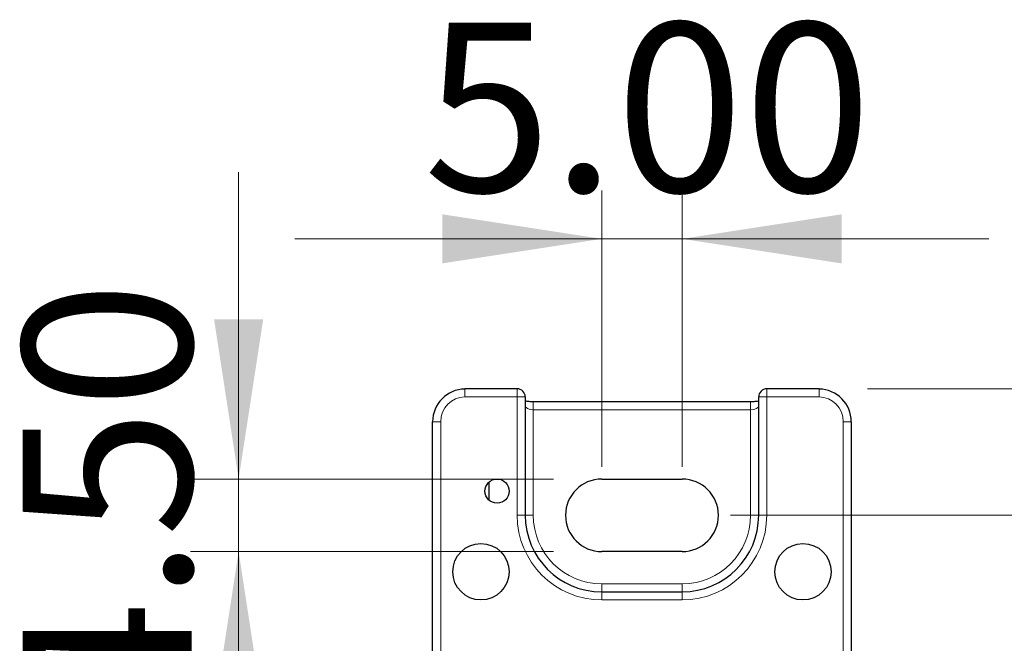
# Model space of a CAD drawing. Units: millimetres. Extents: x 238 to 990, y 331 to 491.
# Drawn here: x 681 to 742, y 426 to 465 of the extents above; entities that cross this region are included whole.
import ezdxf

# ---------------------------------------------------------------- set-up
doc = ezdxf.new("R2010")
doc.units = ezdxf.units.MM
doc.header["$LTSCALE"] = 3
doc.linetypes.add('SLD-Durchgehend', pattern=[0])
doc.styles.add('SLDTEXTSTYLE0', font='GOTHIC.TTF', dxfattribs={"width": 0.913})
doc.dimstyles.new('SLDDIMSTYLE1', dxfattribs={"dimtxt": 10.5, "dimasz": 9.906, "dimexe": 0, "dimexo": 0.0625, "dimgap": 2.625, "dimtad": 1, "dimrnd": 1e-09, "dimzin": 4, "dimdsep": 46, "dimtxsty": 'SLDTEXTSTYLE0', "dimsah": 1, "dimcen": 0.09, "dimadec": 0, "dimazin": 1, "dimtfac": 1, "dimtmove": 0, "dimatfit": 0, "dimfxl": 1, "dimfrac": 2, "dimtolj": 1, "dimtzin": 12, "dimarcsym": 0})
doc.dimstyles.new('SLDDIMSTYLE2', dxfattribs={"dimtxt": 10.5, "dimasz": 9.906, "dimexe": 0, "dimexo": 0.0625, "dimgap": 2.625, "dimtad": 1, "dimdec": 0, "dimrnd": 1e-09, "dimzin": 12, "dimdsep": 46, "dimtxsty": 'SLDTEXTSTYLE0', "dimsah": 1, "dimcen": 0.09, "dimadec": 0, "dimazin": 3, "dimtfac": 1, "dimtdec": 0, "dimtofl": 0, "dimtmove": 0, "dimatfit": 3, "dimfxl": 1, "dimfrac": 2, "dimtolj": 1, "dimtzin": 12, "dimarcsym": 0})

# ---------------------------------------------------------------- blocks, each defined once
blk = doc.blocks.new('_D_6')
at = {"color": 1, "linetype": 'SLD-Durchgehend', "lineweight": 0}
for p, q in [((753.505, 434.312), (753.505, 453.362)), ((725.272, 434.312), (756.505, 434.312)), ((753.505, 434.312), (753.505, 377.312)), ((722.772, 377.312), (756.505, 377.312)), ((753.505, 377.312), (753.505, 358.262))]:
    blk.add_line(p, q, dxfattribs=at)
at = {"color": 1, "linetype": 'SLD-Durchgehend', "lineweight": 18}
for points in [[(753.505, 434.312), (755.029, 444.218), (751.981, 444.218)], [(753.505, 377.312), (751.981, 367.406), (755.029, 367.406)]]:
    blk.add_solid(points, dxfattribs=at)
at = {"color": 1, "linetype": 'SLD-Durchgehend', "lineweight": 18, "insert": (740.093, 388.348), "char_height": 10.5, "attachment_point": 1, "rotation": 90, "style": 'SLDTEXTSTYLE0'}
blk.add_mtext('57.00', dxfattribs=at)
blk = doc.blocks.new('_D_7')
at = {"color": 1, "linetype": 'SLD-Durchgehend', "lineweight": 0}
for p, q in [((717.272, 437.312), (717.272, 454.467)), ((722.272, 437.312), (722.272, 454.467)), ((717.272, 451.467), (698.222, 451.467)), ((722.272, 451.467), (717.272, 451.467)), ((722.272, 451.467), (741.322, 451.467))]:
    blk.add_line(p, q, dxfattribs=at)
at = {"color": 1, "linetype": 'SLD-Durchgehend', "lineweight": 18}
for points in [[(717.272, 451.467), (707.366, 452.991), (707.366, 449.943)], [(722.272, 451.467), (732.178, 449.943), (732.178, 452.991)]]:
    blk.add_solid(points, dxfattribs=at)
at = {"color": 1, "linetype": 'SLD-Durchgehend', "lineweight": 18, "insert": (706.205, 464.88), "char_height": 10.5, "attachment_point": 1, "style": 'SLDTEXTSTYLE0'}
blk.add_mtext('5.00', dxfattribs=at)
blk = doc.blocks.new('_D_8')
at = {"color": 1, "linetype": 'SLD-Durchgehend', "lineweight": 0}
for p, q in [((694.723, 436.562), (694.723, 455.612)), ((714.272, 436.562), (691.723, 436.562)), ((694.723, 436.562), (694.723, 432.062)), ((714.272, 432.062), (691.723, 432.062)), ((694.723, 432.062), (694.723, 413.012))]:
    blk.add_line(p, q, dxfattribs=at)
at = {"color": 1, "linetype": 'SLD-Durchgehend', "lineweight": 18}
for points in [[(694.723, 436.562), (696.247, 446.468), (693.199, 446.468)], [(694.723, 432.062), (693.199, 422.156), (696.247, 422.156)]]:
    blk.add_solid(points, dxfattribs=at)
at = {"color": 1, "linetype": 'SLD-Durchgehend', "lineweight": 18, "insert": (681.311, 421.024), "char_height": 10.5, "attachment_point": 1, "rotation": 90, "style": 'SLDTEXTSTYLE0'}
blk.add_mtext('4.50', dxfattribs=at)
blk = doc.blocks.new('_D_11')
at = {"color": 1, "linetype": 'SLD-Durchgehend', "lineweight": 0}
for p, q in [((733.772, 442.16), (776.47, 442.16)), ((773.47, 442.16), (773.47, 367.312)), ((733.772, 367.312), (776.47, 367.312))]:
    blk.add_line(p, q, dxfattribs=at)
at = {"color": 1, "linetype": 'SLD-Durchgehend', "lineweight": 18}
for centre, start, end in [((765.136, 396.022), 63.43495, 116.56505), ((765.136, 413.843), 243.43495, 296.56505)]:
    blk.add_arc(centre, 18.636, start, end, dxfattribs=at)
for points in [[(773.47, 442.16), (771.946, 432.254), (774.994, 432.254)], [(773.47, 367.312), (774.994, 377.218), (771.946, 377.218)]]:
    blk.add_solid(points, dxfattribs=at)
at = {"color": 1, "linetype": 'SLD-Durchgehend', "lineweight": 18, "insert": (760.058, 397.174), "char_height": 10.5, "attachment_point": 1, "rotation": 90, "style": 'SLDTEXTSTYLE0'}
blk.add_mtext('75', dxfattribs=at)

msp = doc.modelspace()

# ---------------------------------------------------------------- linework, layer by layer
at = {"color": 7, "linetype": 'SLD-Durchgehend', "lineweight": 25}
for p, q in [((712.022, 442.16), (708.772, 442.16)), ((730.772, 442.16), (727.522, 442.16)), ((712.522, 441.66), (712.522, 434.312)), ((727.022, 434.312), (727.022, 441.66)), ((726.522, 441.356), (713.022, 441.356)), ((706.772, 369.312), (706.772, 440.107)), ((732.772, 440.107), (732.772, 369.312)), ((710.272, 435.253), (710.272, 436.371)), ((717.272, 436.562), (722.272, 436.562)), ((722.272, 432.062), (717.272, 432.062)), ((717.272, 429.562), (722.272, 429.562))]:
    msp.add_line(p, q, dxfattribs=at)
at = {"color": 8, "linetype": 'SLD-Durchgehend', "lineweight": 18}
for p, q in [((708.772, 442.16), (708.772, 441.66)), ((712.022, 442.16), (712.022, 441.66)), ((727.522, 442.16), (727.522, 441.66)), ((730.772, 442.16), (730.772, 441.66)), ((712.022, 441.66), (708.772, 441.66)), ((712.022, 434.312), (712.022, 441.66)), ((712.522, 441.66), (712.022, 441.66)), ((727.522, 441.66), (727.022, 441.66)), ((727.522, 441.66), (727.522, 434.312)), ((730.772, 441.66), (727.522, 441.66)), ((713.022, 441.356), (713.022, 440.856)), ((726.522, 441.356), (726.522, 440.856)), ((713.022, 440.856), (713.022, 434.312)), ((726.522, 440.856), (713.022, 440.856)), ((726.522, 434.312), (726.522, 440.856)), ((706.772, 440.107), (707.272, 440.107)), ((707.272, 440.107), (707.272, 406.562)), ((732.272, 406.562), (732.272, 440.107)), ((732.772, 440.107), (732.272, 440.107)), ((712.522, 434.312), (712.022, 434.312)), ((712.522, 434.312), (713.022, 434.312)), ((726.522, 434.312), (727.022, 434.312)), ((727.022, 434.312), (727.522, 434.312)), ((717.272, 430.062), (722.272, 430.062)), ((717.272, 430.062), (717.272, 429.562)), ((722.272, 430.062), (722.272, 429.562)), ((717.272, 429.562), (717.272, 429.062)), ((722.272, 429.562), (722.272, 429.062)), ((722.272, 429.062), (717.272, 429.062))]:
    msp.add_line(p, q, dxfattribs=at)
at = {"color": 7, "linetype": 'SLD-Durchgehend', "lineweight": 25}
for centre, radius in [((710.772, 435.812), 0.75), ((709.772, 430.812), 1.75), ((729.772, 430.812), 1.75)]:
    msp.add_circle(centre, radius, dxfattribs=at)
for centre, radius, start, end in [((712.022, 441.66), 0.5, 0, 90), ((727.522, 441.66), 0.5, 90, 180), ((717.272, 434.312), 2.25, 90, 270), ((722.272, 434.312), 2.25, 270, 90), ((717.272, 434.312), 4.75, 180, 270), ((722.272, 434.312), 4.75, 270, 0)]:
    msp.add_arc(centre, radius, start, end, dxfattribs=at)
at = {"color": 8, "linetype": 'SLD-Durchgehend', "lineweight": 18}
for centre, radius, start, end in [((717.272, 434.312), 5.25, 180, 270), ((717.272, 434.312), 4.25, 180, 270), ((722.272, 434.312), 5.25, 270, 0), ((722.272, 434.312), 4.25, 270, 0)]:
    msp.add_arc(centre, radius, start, end, dxfattribs=at)
at = {"color": 7, "linetype": 'SLD-Durchgehend', "lineweight": 25}
for centre, start_param, end_param in [((708.772, 440.107), 0, 1.570796), ((730.772, 440.107), 4.712389, 6.283185)]:
    msp.add_ellipse(centre, major_axis=(0, 2.036), ratio=0.982378, start_param=start_param, end_param=end_param, dxfattribs=at)
at = {"color": 8, "linetype": 'SLD-Durchgehend', "lineweight": 18}
for centre, major_axis, ratio, start_param, end_param in [((708.772, 440.107), (0, 1.553), 0.965926, 0, 1.570796), ((730.772, 440.107), (0, 1.553), 0.965926, 4.712389, 6.283185), ((713.022, 441.124), (0.5, 0), 0.535898, 3.141593, 4.712389), ((726.522, 441.124), (0.5, 0), 0.535898, 4.712389, 6.283185)]:
    msp.add_ellipse(centre, major_axis=major_axis, ratio=ratio, start_param=start_param, end_param=end_param, dxfattribs=at)
at = {"color": 7, "linetype": 'SLD-Durchgehend', "lineweight": 25}
for points, knots in [([(713.022, 441.356), (712.956, 441.357), (712.801, 441.36), (712.62, 441.38), (712.542, 441.397), (712.522, 441.402)], [0, 0, 0, 0, 0.354565, 0.836437, 1, 1, 1, 1]), ([(727.022, 441.401), (726.994, 441.395), (726.911, 441.378), (726.733, 441.36), (726.588, 441.357), (726.522, 441.356)], [0, 0, 0, 0, 0.219035, 0.647134, 1, 1, 1, 1])]:
    msp.add_open_spline(points, degree=3, knots=knots, dxfattribs=at)

# ---------------------------------------------------------------- dimensions: what is measured, and where the dimension line sits
at = {"color": 1, "linetype": 'SLD-Durchgehend', "lineweight": 18}
dim = msp.add_linear_dim(base=(717.272, 451.467), p1=(722.272, 434.312), p2=(717.272, 434.312), dimstyle='SLDDIMSTYLE1', dxfattribs=at)
dim.commit()
dim.dimension.update_dxf_attribs({"geometry": '_D_7', "text_midpoint": (719.782, 451.467), "dimtype": 160})
for base, p1, p2, picture, middle in [((694.723, 432.062), (717.272, 436.562), (717.272, 432.062), '_D_8', (694.723, 434.601)), ((753.505, 377.312), (722.272, 434.312), (719.772, 377.312), '_D_6', (753.505, 405.805))]:
    dim = msp.add_linear_dim(base=base, p1=p1, p2=p2, angle=90, dimstyle='SLDDIMSTYLE1', dxfattribs=at)
    dim.commit()
    dim.dimension.update_dxf_attribs({"geometry": picture, "text_midpoint": middle, "dimtype": 160})
dim = msp.add_linear_dim(base=(773.47, 367.312), p1=(730.772, 442.16), p2=(730.772, 367.312), angle=90, text='(<>)', dimstyle='SLDDIMSTYLE2', dxfattribs=at)
dim.commit()
dim.dimension.update_dxf_attribs({"geometry": '_D_11', "text_midpoint": (773.47, 404.933), "dimtype": 160})

doc.saveas('drawing.dxf')
